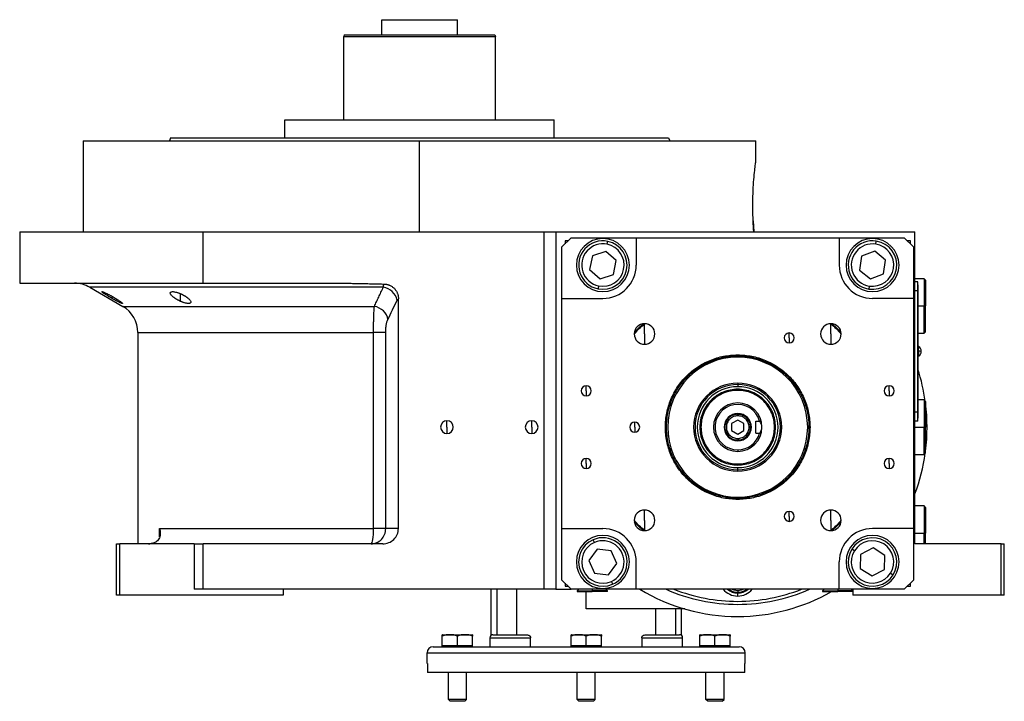
# Model space of a CAD drawing. Units: millimetres. Extents: x 270 to 2447, y 296 to 1594.
# Drawn here: x 270 to 594, y 827 to 1052 of the extents above; entities that cross this region are included whole.
import ezdxf

# ---------------------------------------------------------------- set-up
doc = ezdxf.new("R2010")
doc.units = ezdxf.units.MM

msp = doc.modelspace()

# ---------------------------------------------------------------- linework, layer by layer
at = {"color": 7, "linetype": 'Continuous', "lineweight": 25}
for p, q in [((389, 1046.5), (389, 1051.5)), ((389, 1051.5), (414, 1051.5)), ((414, 1046.5), (414, 1051.5)), ((376.63, 1046.5), (376.5, 1046)), ((426.37, 1046.5), (426.5, 1046)), ((376.5, 1018.5), (376.5, 1046)), ((426.5, 1018.5), (426.5, 1046)), ((357.05, 1012.5), (357.05, 1018.5)), ((357.05, 1018.5), (445.95, 1018.5)), ((445.95, 1012.5), (445.95, 1018.5)), ((290.5, 1011.5), (290.5, 981.5)), ((290.5, 1011.5), (401.5, 1011.5)), ((319.31, 1012.5), (318.95, 1011.5)), ((401.5, 981.5), (401.5, 1011.5)), ((401.5, 1011.5), (512.5, 1011.5)), ((483.69, 1012.5), (484.05, 1011.5)), ((512.5, 1005), (512.5, 1011.5)), ((511.59, 985.13), (511.81, 981.5)), ((269.5, 981.5), (269.5, 964.5)), ((269.5, 981.5), (330.06, 981.5)), ((330.06, 964.5), (330.06, 981.5)), ((330.06, 981.5), (442.5, 981.5)), ((442.5, 981.5), (442.5, 863.5)), ((442.5, 981.5), (446.5, 981.5)), ((446.5, 981.5), (459.73, 981.5)), ((446.5, 981.5), (446.5, 863.5)), ((459.73, 981.5), (565, 981.5)), ((565, 878.5), (565, 981.5)), ((451.5, 979.5), (448.5, 976.5)), ((450.5, 978.5), (449.5, 978.5)), ((449.5, 978.5), (449.5, 977.5)), ((451.5, 979.5), (473, 979.5)), ((463.41, 977.36), (463.61, 978.34)), ((473, 979.5), (473, 970.5)), ((473, 979.5), (540, 979.5)), ((540, 979.5), (540, 970.5)), ((540, 979.5), (561.5, 979.5)), ((552.08, 977.42), (552.24, 978.41)), ((564.5, 976.5), (561.5, 979.5)), ((563.5, 978.5), (562.5, 978.5)), ((563.5, 977.5), (563.5, 978.5)), ((448.5, 959.5), (448.5, 976.5)), ((462.93, 975.03), (458.55, 973.57)), ((466.38, 971.96), (462.93, 975.03)), ((551.72, 975.07), (547.41, 973.4)), ((555.31, 972.16), (551.72, 975.07)), ((564.5, 976.5), (564.5, 959.5)), ((458.55, 973.57), (457.62, 969.05)), ((465.45, 967.43), (466.38, 971.96)), ((547.41, 973.4), (546.69, 968.84)), ((554.59, 967.6), (555.31, 972.16)), ((457.62, 969.05), (461.07, 965.98)), ((546.69, 968.84), (550.28, 965.94)), ((461.07, 965.98), (465.45, 967.43)), ((550.28, 965.94), (554.59, 967.6)), ((568, 966), (565, 966)), ((568.5, 965.5), (568, 966)), ((568, 966), (568, 957)), ((568.5, 965.5), (568.5, 957)), ((269.5, 964.5), (330.06, 964.5)), ((292.62, 963.16), (303.5, 956.88)), ((330.06, 964.5), (376.05, 964.5)), ((460.59, 963.65), (460.39, 962.67)), ((549.92, 963.59), (549.76, 962.6)), ((565.95, 965), (565, 965)), ((565.95, 962), (565, 962)), ((565.95, 962), (565.95, 965)), ((566, 964), (565.95, 964)), ((565.95, 962), (565.95, 922)), ((566, 962), (565.95, 962)), ((566, 964), (566, 962)), ((566, 922), (566, 962)), ((394.5, 883.5), (394.5, 959.41)), ((448.5, 959.5), (462, 959.5)), ((448.5, 883.5), (448.5, 959.5)), ((564.5, 959.5), (551, 959.5)), ((564.5, 959.5), (564.5, 883.5)), ((568, 948), (568, 957)), ((568, 957), (568.5, 957)), ((568.5, 948.5), (568.5, 957)), ((475.74, 947.76), (475.74, 951.16)), ((537.26, 947.76), (537.26, 951.16)), ((308.5, 948.22), (308.5, 878.5)), ((386.3, 883.5), (386.3, 948.22)), ((390.32, 883.5), (390.32, 948.22)), ((475.74, 947.76), (475.74, 944.36)), ((523.5, 946.45), (523.5, 948.1)), ((523.5, 946.45), (523.5, 944.8)), ((537.26, 947.76), (537.26, 944.36)), ((566, 948), (568, 948)), ((568, 948), (568.5, 948.5)), ((566.22, 943.6), (566, 943.6)), ((566.22, 942.05), (566.22, 943.6)), ((506.5, 940.87), (506.5, 940.5)), ((566, 942.05), (566.22, 942.05)), ((566, 940.4), (566.22, 940.4)), ((566.22, 942.05), (566.22, 940.4)), ((456.5, 929), (456.5, 930.65)), ((506.5, 931.54), (506.5, 931.09)), ((506.5, 931.09), (506.5, 930.34)), ((556.5, 929), (556.5, 930.65)), ((456.5, 929), (456.5, 927.35)), ((556.5, 929), (556.5, 927.35)), ((568, 926), (566, 926)), ((568.5, 925.5), (568, 926)), ((568, 926), (568, 917)), ((568.5, 925.5), (568.5, 917)), ((506.5, 920.75), (506.5, 921.25)), ((565.95, 922), (565, 922)), ((565.95, 919), (565.95, 922)), ((566, 922), (565.95, 922)), ((566, 920), (565.95, 920)), ((566, 922), (566, 920)), ((410.5, 917), (410.5, 919.1)), ((410.5, 917), (410.5, 914.9)), ((438.5, 917), (438.5, 919.1)), ((438.5, 917), (438.5, 914.9)), ((472.5, 917), (472.5, 918.65)), ((472.5, 917), (472.5, 915.35)), ((494.36, 917), (494, 917)), ((506.5, 919.31), (504.5, 918.16)), ((504.5, 918.16), (504.5, 915.85)), ((508.5, 918.16), (506.5, 919.31)), ((508.5, 915.85), (508.5, 918.16)), ((512.5, 918.94), (513.75, 918.94)), ((512.5, 915.07), (512.5, 918.94)), ((518.64, 917), (519, 917)), ((565.95, 919), (565, 919)), ((568, 908), (568, 917)), ((568, 917), (568.5, 917)), ((568.5, 908.5), (568.5, 917)), ((504.5, 915.85), (506.5, 914.69)), ((506.5, 914.69), (508.5, 915.85)), ((506.5, 913.25), (506.5, 912.75)), ((512.5, 915.07), (513.75, 915.07)), ((506.5, 909.5), (506.5, 909)), ((565, 908), (568, 908)), ((568, 908), (568.5, 908.5)), ((456.5, 905), (456.5, 906.65)), ((456.5, 905), (456.5, 903.35)), ((506.5, 902.92), (506.5, 903.66)), ((556.5, 905), (556.5, 906.65)), ((556.5, 905), (556.5, 903.35)), ((506.5, 902.46), (506.5, 902.92)), ((506.5, 893.14), (506.5, 893.5)), ((568, 891), (565, 891)), ((568.5, 890.5), (568, 891)), ((568, 891), (568, 882)), ((568.5, 890.5), (568.5, 882)), ((475.74, 886.24), (475.74, 889.64)), ((523.5, 887.56), (523.5, 889.21)), ((523.5, 887.56), (523.5, 885.91)), ((537.26, 886.24), (537.26, 889.64)), ((475.74, 886.24), (475.74, 882.84)), ((537.26, 886.24), (537.26, 882.84)), ((315.68, 883.5), (386.3, 883.5)), ((390.32, 883.5), (386.3, 883.5)), ((394.5, 883.5), (390.32, 883.5)), ((448.5, 883.5), (462, 883.5)), ((448.5, 866.5), (448.5, 883.5)), ((564.5, 883.5), (551, 883.5)), ((564.5, 883.5), (564.5, 866.5)), ((568, 878.5), (568, 882)), ((568, 882), (568.5, 882)), ((568.5, 878.5), (568.5, 882)), ((301.5, 861.5), (301.5, 878.5)), ((301.5, 878.5), (302.5, 878.5)), ((302.5, 861.5), (302.5, 878.5)), ((327.06, 878.5), (302.5, 878.5)), ((327.06, 878.5), (327.06, 863.5)), ((327.06, 878.5), (330.06, 878.5)), ((330.06, 863.5), (330.06, 878.5)), ((389.32, 878.5), (330.06, 878.5)), ((459.19, 878.91), (458.79, 879.83)), ((593.5, 878.5), (565, 878.5)), ((593.5, 861.5), (593.5, 878.5)), ((593.5, 878.5), (594.5, 878.5)), ((594.5, 861.5), (594.5, 878.5)), ((460.15, 876.73), (457.41, 873.01)), ((464.74, 876.22), (460.15, 876.73)), ((466.59, 871.99), (464.74, 876.22)), ((545.06, 876.21), (544.21, 876.74)), ((547.08, 874.95), (546.92, 870.33)), ((551.16, 877.12), (547.08, 874.95)), ((555.08, 874.67), (551.16, 877.12)), ((554.92, 870.06), (555.08, 874.67)), ((457.41, 873.01), (459.26, 868.78)), ((463.85, 868.27), (466.59, 871.99)), ((473, 863.5), (473, 872.5)), ((540, 863.5), (540, 872.5)), ((459.26, 868.78), (463.85, 868.27)), ((546.92, 870.33), (550.84, 867.89)), ((550.84, 867.89), (554.92, 870.06)), ((556.94, 868.8), (557.79, 868.27)), ((448.5, 866.5), (451.5, 863.5)), ((449.5, 865.5), (449.5, 864.5)), ((449.5, 864.5), (450.5, 864.5)), ((464.81, 866.09), (465.21, 865.17)), ((561.5, 863.5), (564.5, 866.5)), ((562.5, 864.5), (563.5, 864.5)), ((563.5, 864.5), (563.5, 865.5)), ((302.5, 861.5), (301.5, 861.5)), ((356.5, 861.5), (302.5, 861.5)), ((330.06, 863.5), (327.06, 863.5)), ((442.5, 863.5), (330.06, 863.5)), ((356.5, 863.5), (356.5, 861.5)), ((425, 863.5), (425, 848.25)), ((446.5, 863.5), (442.5, 863.5)), ((446.5, 863.5), (451.5, 863.5)), ((473, 863.5), (451.5, 863.5)), ((454, 863.5), (453.5, 863)), ((453.5, 863), (453.5, 862.7)), ((453.5, 863), (458.5, 863)), ((453.5, 862.7), (458.5, 862.7)), ((458.5, 863), (458.5, 862.7)), ((463.5, 863), (458.5, 863)), ((463.5, 862.7), (458.5, 862.7)), ((463.5, 863), (463, 863.5)), ((463.5, 862.7), (463.5, 863)), ((540, 863.5), (473, 863.5)), ((506.5, 863.1), (506.5, 862.5)), ((506.5, 861.25), (506.5, 862.25)), ((535, 863.5), (534.5, 863)), ((534.5, 863), (534.5, 862.7)), ((534.5, 863), (539.5, 863)), ((534.5, 862.7), (539.5, 862.7)), ((539.5, 863), (539.5, 862.7)), ((544.5, 863), (539.5, 863)), ((544.5, 862.7), (539.5, 862.7)), ((561.5, 863.5), (540, 863.5)), ((544.5, 863), (544, 863.5)), ((544.5, 863.5), (544.5, 861.5)), ((593.5, 861.5), (544.5, 861.5)), ((594.5, 861.5), (593.5, 861.5)), ((489, 857), (456.5, 857)), ((479.5, 848.5), (479.5, 857)), ((488, 848.25), (488, 857)), ((409.2, 848.5), (418.8, 848.5)), ((425.67, 848.5), (436.6, 848.5)), ((451.7, 848.5), (461.3, 848.5)), ((476.4, 848.5), (487.33, 848.5)), ((494.2, 848.5), (503.8, 848.5)), ((409, 844.8), (409, 848.05)), ((414, 844.8), (414, 848.05)), ((419, 844.8), (419, 848.05)), ((424.67, 847.5), (424.67, 844.5)), ((424.67, 847.5), (438.14, 847.5)), ((438.14, 844.5), (438.14, 847.5)), ((451.5, 844.8), (451.5, 848.05)), ((456.5, 844.8), (456.5, 848.05)), ((461.5, 844.8), (461.5, 848.05)), ((474.86, 847.5), (474.86, 844.5)), ((474.86, 847.5), (488.33, 847.5)), ((488.33, 844.5), (488.33, 847.5)), ((494, 844.8), (494, 848.05)), ((499, 844.8), (499, 848.05)), ((504, 844.8), (504, 848.05)), ((404, 842.5), (509, 842.5)), ((404, 839), (404, 842.5)), ((406, 844.5), (507, 844.5)), ((411.5, 844.8), (409, 844.8)), ((409, 844.5), (409, 844.8)), ((414, 844.8), (411.5, 844.8)), ((416.5, 844.8), (414, 844.8)), ((419, 844.8), (416.5, 844.8)), ((419, 844.5), (419, 844.8)), ((454, 844.8), (451.5, 844.8)), ((451.5, 844.5), (451.5, 844.8)), ((456.5, 844.8), (454, 844.8)), ((459, 844.8), (456.5, 844.8)), ((461.5, 844.8), (459, 844.8)), ((461.5, 844.5), (461.5, 844.8)), ((496.5, 844.8), (494, 844.8)), ((494, 844.5), (494, 844.8)), ((499, 844.8), (496.5, 844.8)), ((501.5, 844.8), (499, 844.8)), ((504, 844.8), (501.5, 844.8)), ((504, 844.5), (504, 844.8)), ((509, 839), (509, 842.5)), ((404.12, 839), (404, 839)), ((404.12, 839), (404.12, 836)), ((509, 839), (508.88, 839)), ((508.88, 836), (508.88, 839)), ((508.88, 836), (404.12, 836)), ((411, 827.12), (411, 836)), ((417, 827.12), (417, 836)), ((453.5, 827.12), (453.5, 836)), ((459.5, 827.12), (459.5, 836)), ((496, 827.12), (496, 836)), ((502, 827.12), (502, 836)), ((417, 827.12), (411, 827.12)), ((411.61, 826.5), (411, 827.12)), ((416.39, 826.5), (411.61, 826.5)), ((416.39, 826.5), (417, 827.12)), ((459.5, 827.12), (453.5, 827.12)), ((454.11, 826.5), (453.5, 827.12)), ((458.89, 826.5), (454.11, 826.5)), ((458.89, 826.5), (459.5, 827.12)), ((502, 827.12), (496, 827.12)), ((496.61, 826.5), (496, 827.12)), ((501.39, 826.5), (496.61, 826.5)), ((501.39, 826.5), (502, 827.12))]:
    msp.add_line(p, q, dxfattribs=at)
at = {"color": 8, "linetype": 'Continuous', "lineweight": 25}
for p, q in [((300.06, 959.46), (300.06, 960.14)), ((322.6, 958.53), (322.6, 961.05)), ((303.5, 956.88), (386.58, 956.88)), ((566, 957), (568, 957)), ((308.5, 948.22), (386.3, 948.22)), ((506.5, 940.1), (506.5, 940.5)), ((565, 917), (568, 917)), ((506.5, 893.91), (506.5, 893.5)), ((315.68, 880.75), (315.68, 883.5)), ((565, 882), (568, 882)), ((427, 863.5), (427, 848.5)), ((433.5, 863.5), (433.5, 848.5)), ((456.5, 857), (456.5, 862.7)), ((458.5, 863.5), (458.5, 863)), ((539.5, 863.5), (539.5, 863)), ((486, 857), (486, 848.5))]:
    msp.add_line(p, q, dxfattribs=at)
at = {"color": 8, "linetype": 'Continuous', "lineweight": 25, "flags": 128}
for points in [[(389.52, 963.16), (383.34, 963.16), (377.23, 963.16), (371.19, 963.16), (365.26, 963.16), (359.44, 963.16), (353.76, 963.16), (348.23, 963.16), (342.89, 963.16), (337.73, 963.16), (332.78, 963.16), (328.06, 963.16), (323.58, 963.16), (319.35, 963.16), (315.4, 963.16), (311.72, 963.16), (308.34, 963.16), (305.27, 963.16), (302.51, 963.16), (300.08, 963.16), (297.98, 963.16), (296.22, 963.16), (294.8, 963.16), (293.73, 963.16), (293.02, 963.16), (292.67, 963.16), (292.62, 963.16)], [(504.67, 863.5), (505.26, 863.28), (506.5, 863.1)], [(506.5, 863.1), (507.74, 863.28), (508.33, 863.5)]]:
    msp.add_lwpolyline(points, dxfattribs=at)
at = {"color": 7, "linetype": 'Continuous', "lineweight": 25, "flags": 128}
for points in [[(475.29, 951.13), (473.8, 949.71), (472.37, 948.22)], [(540.63, 948.22), (539.2, 949.71), (537.71, 951.13)], [(472.37, 885.79), (473.8, 884.3), (475.29, 882.87)], [(537.71, 882.87), (539.2, 884.3), (540.63, 885.79)], [(385.49, 878.5), (385.65, 878.6), (385.8, 878.88), (385.94, 879.35), (386.07, 879.97), (386.17, 880.72), (386.24, 881.59), (386.29, 882.53), (386.3, 883.5)]]:
    msp.add_lwpolyline(points, dxfattribs=at)
at = {"color": 7, "linetype": 'Continuous', "lineweight": 25}
for centre, radius, start, end in [((462, 970.5), 8.75, 90, 270), ((462, 970.5), 8, 78.3759, 258.3759), ((462, 970.5), 8, 258.3759, 78.3759), ((462, 970.5), 8.75, 270, 90), ((551, 970.5), 8.75, 90, 270), ((551, 970.5), 8, 81.0906, 261.0906), ((551, 970.5), 8, 261.0906, 81.0906), ((551, 970.5), 8.75, 270, 90), ((462, 970.5), 7, 78.3759, 258.3759), ((462, 970.5), 7, 258.3759, 78.3759), ((551, 970.5), 7, 81.0906, 261.0906), ((551, 970.5), 7, 261.0906, 81.0906), ((462, 970.5), 11, 270, 360), ((551, 970.5), 11, 180, 270), ((287.62, 954.5), 10, 60, 90), ((388.76, 957.81), 5.41, 10.9131, 81.9775), ((298.5, 948.22), 10, 360, 60), ((475.74, 947.76), 3.4, 90, 270), ((475.74, 947.76), 3.4, 270, 90), ((537.26, 947.76), 3.4, 90, 270), ((537.26, 947.76), 3.4, 270, 90), ((523.5, 946.45), 1.65, 90, 270), ((523.5, 946.45), 1.65, 270, 90), ((565.2, 942), 1.9, 0, 57.3631), ((506.5, 917), 23.1, 90, 270), ((506.5, 917), 23.1, 270, 90), ((566.37, 936.43), 5.62, 82.54, 91.4853), ((565.2, 942), 1.9, 302.6369, 0), ((506.5, 917), 62.5, 7.9031, 17.8242), ((456.5, 929), 1.65, 90, 270), ((456.5, 929), 1.65, 270, 90), ((506.5, 917), 14.54, 90, 270), ((506.5, 917), 14.08, 90, 270), ((506.5, 917), 13.34, 90, 270), ((506.5, 917), 14.54, 270, 90), ((506.5, 917), 14.08, 270, 90), ((506.5, 917), 13.34, 270, 90), ((556.5, 929), 1.65, 90, 270), ((556.5, 929), 1.65, 270, 90), ((506.5, 917), 8, 90, 270), ((506.5, 917), 7.5, 14.9632, 270), ((506.5, 917), 8, 360, 90), ((506.5, 917), 62.5, 352.7478, 7.2522), ((506.5, 917), 4.5, 0, 180), ((410.5, 917), 2.1, 90, 270), ((410.5, 917), 2.1, 270, 90), ((438.5, 917), 2.1, 90, 270), ((438.5, 917), 2.1, 270, 90), ((472.5, 917), 1.65, 90, 270), ((472.5, 917), 1.65, 270, 90), ((506.5, 917), 4.5, 180, 0), ((506.5, 917), 8, 270, 360), ((506.5, 917), 7.5, 270, 345.0368), ((506.5, 917), 62.5, 339.3903, 352.0969), ((456.5, 905), 1.65, 90, 270), ((456.5, 905), 1.65, 270, 90), ((556.5, 905), 1.65, 90, 270), ((556.5, 905), 1.65, 270, 90), ((475.74, 886.24), 3.4, 90, 270), ((475.74, 886.24), 3.4, 270, 90), ((523.5, 887.56), 1.65, 90, 270), ((523.5, 887.56), 1.65, 270, 90), ((537.26, 886.24), 3.4, 90, 270), ((537.26, 886.24), 3.4, 270, 90), ((462, 872.5), 8.75, 90, 270), ((462, 872.5), 11, 360, 90), ((462, 872.5), 8.75, 270, 90), ((551, 872.5), 11, 90, 180), ((551, 872.5), 8.75, 90, 270), ((551, 872.5), 8.75, 270, 90), ((312.03, 884.51), 6, 270, 278.4469), ((462, 872.5), 8, 113.6515, 293.6515), ((462, 872.5), 7, 113.6515, 293.6515), ((462, 872.5), 8, 293.6515, 113.6515), ((462, 872.5), 7, 293.6515, 113.6515), ((551, 872.5), 8, 328.0301, 148.0301), ((551, 872.5), 7, 328.0301, 148.0301), ((551, 872.5), 8, 148.0301, 328.0301), ((551, 872.5), 7, 148.0301, 328.0301), ((506.5, 917), 62.5, 238.8704, 270), ((506.5, 917), 58.5, 246.1391, 270), ((506.5, 867.5), 5.25, 229.6324, 270), ((506.5, 867.5), 5, 233.1301, 270), ((506.5, 917), 58.5, 270, 293.8609), ((506.5, 867.5), 5.25, 270, 310.3676), ((506.5, 867.5), 5, 270, 306.8699), ((506.5, 917), 62.5, 270, 299.6805), ((409.3, 847.01), 1.5, 93.8011, 101.5734), ((418.7, 847.01), 1.5, 78.4266, 86.1989), ((425.67, 847.5), 1, 90, 180), ((451.8, 847.01), 1.5, 93.8011, 101.5734), ((461.2, 847.01), 1.5, 78.4266, 86.1989), ((487.33, 847.5), 1, 0, 90), ((494.3, 847.01), 1.5, 93.8011, 101.5734), ((503.7, 847.01), 1.5, 78.4266, 86.1989), ((406, 842.5), 2, 90, 180), ((507, 842.5), 2, 0, 90)]:
    msp.add_arc(centre, radius, start, end, dxfattribs=at)
at = {"color": 8, "linetype": 'Continuous', "lineweight": 25}
for centre, radius, start, end in [((506.5, 917), 57.5, 248.5027, 270), ((506.5, 867.5), 6.25, 219.7918, 270), ((506.5, 917), 57.5, 270, 291.4973), ((506.5, 867.5), 6.25, 270, 320.2082)]:
    msp.add_arc(centre, radius, start, end, dxfattribs=at)
at = {"color": 7, "linetype": 'Continuous', "lineweight": 25}
msp.add_ellipse((389.32, 883.5), major_axis=(-5.18, 0), ratio=0.965926, start_param=1.570796, end_param=3.141593, dxfattribs=at)
for points in [[(376.63, 1046.5), (376.73, 1046.5), (376.91, 1046.5), (378.39, 1046.5), (380.69, 1046.5), (383.8, 1046.5), (387.6, 1046.5), (391.92, 1046.5), (396.62, 1046.5), (401.5, 1046.5), (406.38, 1046.5), (411.08, 1046.5), (415.4, 1046.5), (419.2, 1046.5), (422.31, 1046.5), (424.61, 1046.5), (426.09, 1046.5), (426.27, 1046.5), (426.37, 1046.5)], [(376.5, 1046), (376.59, 1046), (376.78, 1046), (378.27, 1046), (380.58, 1046), (383.71, 1046), (387.52, 1046), (391.87, 1046), (396.59, 1046), (401.5, 1046), (406.41, 1046), (411.13, 1046), (415.48, 1046), (419.29, 1046), (422.42, 1046), (424.73, 1046), (426.22, 1046), (426.41, 1046), (426.5, 1046)], [(319.31, 1012.5), (319.39, 1012.5), (319.54, 1012.5), (320.77, 1012.5), (322.72, 1012.5), (325.45, 1012.5), (328.9, 1012.5), (333.05, 1012.5), (337.87, 1012.5), (343.29, 1012.5), (349.28, 1012.5), (355.77, 1012.5), (362.7, 1012.5), (370, 1012.5), (377.6, 1012.5), (385.44, 1012.5), (393.43, 1012.5), (401.5, 1012.5), (409.57, 1012.5), (417.56, 1012.5), (425.4, 1012.5), (433, 1012.5), (440.3, 1012.5), (447.23, 1012.5), (453.72, 1012.5), (459.71, 1012.5), (465.13, 1012.5), (469.95, 1012.5), (474.1, 1012.5), (477.55, 1012.5), (480.28, 1012.5), (482.23, 1012.5), (483.46, 1012.5), (483.61, 1012.5), (483.69, 1012.5)], [(391.03, 952.55), (392.04, 954.63), (393.06, 956.73), (394.07, 958.83)], [(394.07, 958.83), (394.21, 959.11), (394.35, 959.3), (394.5, 959.41)], [(506.5, 893.14), (504.94, 893.23), (501.81, 893.41), (497.31, 894.82), (493.16, 897.03), (489.52, 900.02), (486.53, 903.66), (484.31, 907.81), (482.94, 912.32), (482.48, 917), (482.94, 921.69), (484.31, 926.19), (486.53, 930.35), (489.52, 933.99), (493.16, 936.98), (497.31, 939.18), (501.81, 940.6), (504.94, 940.78), (506.5, 940.87)], [(506.5, 893.5), (504.96, 893.59), (501.89, 893.77), (497.45, 895.16), (493.36, 897.33), (489.78, 900.28), (486.83, 903.86), (484.65, 907.95), (483.3, 912.39), (482.85, 917), (483.3, 921.62), (484.65, 926.05), (486.83, 930.14), (489.78, 933.73), (493.36, 936.67), (497.45, 938.84), (501.89, 940.24), (504.96, 940.42), (506.5, 940.5)], [(506.5, 940.87), (508.06, 940.78), (511.19, 940.6), (515.69, 939.18), (519.84, 936.98), (523.48, 933.99), (526.47, 930.35), (528.69, 926.19), (530.06, 921.69), (530.52, 917), (530.06, 912.32), (528.69, 907.81), (526.47, 903.66), (523.48, 900.02), (519.84, 897.03), (515.69, 894.82), (511.19, 893.41), (508.06, 893.23), (506.5, 893.14)], [(506.5, 940.5), (508.04, 940.42), (511.11, 940.24), (515.55, 938.84), (519.64, 936.67), (523.22, 933.73), (526.17, 930.14), (528.35, 926.05), (529.7, 921.62), (530.15, 917), (529.7, 912.39), (528.35, 907.95), (526.17, 903.86), (523.22, 900.28), (519.64, 897.33), (515.55, 895.16), (511.11, 893.77), (508.04, 893.59), (506.5, 893.5)], [(519, 917), (518.95, 917.82), (518.86, 919.46), (518.12, 921.82), (516.96, 923.99), (515.4, 925.9), (513.49, 927.46), (511.31, 928.63), (508.95, 929.34), (506.5, 929.58), (504.05, 929.34), (501.69, 928.63), (499.51, 927.46), (497.6, 925.9), (496.04, 923.99), (494.88, 921.82), (494.14, 919.46), (494.05, 917.82), (494, 917)], [(518.64, 917), (518.59, 917.8), (518.5, 919.39), (517.78, 921.68), (516.66, 923.79), (515.14, 925.64), (513.29, 927.16), (511.17, 928.29), (508.88, 928.98), (506.5, 929.22), (504.12, 928.98), (501.83, 928.29), (499.71, 927.16), (497.86, 925.64), (496.34, 923.79), (495.22, 921.68), (494.5, 919.39), (494.41, 917.8), (494.36, 917)], [(506.5, 921.25), (505.94, 921.19), (504.83, 921.06), (503.42, 920.08), (502.47, 918.67), (502.14, 917), (502.47, 915.33), (503.42, 913.93), (504.83, 912.94), (505.94, 912.82), (506.5, 912.75)], [(506.5, 920.75), (506.01, 920.7), (505.03, 920.58), (503.78, 919.72), (502.95, 918.48), (502.65, 917), (502.95, 915.53), (503.78, 914.29), (505.03, 913.42), (506.01, 913.31), (506.5, 913.25)], [(506.5, 912.75), (507.06, 912.82), (508.17, 912.94), (509.58, 913.93), (510.53, 915.33), (510.86, 917), (510.53, 918.67), (509.58, 920.08), (508.17, 921.06), (507.06, 921.19), (506.5, 921.25)], [(506.5, 913.25), (506.99, 913.31), (507.97, 913.42), (509.22, 914.29), (510.05, 915.53), (510.35, 917), (510.05, 918.48), (509.22, 919.72), (507.97, 920.58), (506.99, 920.7), (506.5, 920.75)], [(494, 917), (494.05, 916.18), (494.14, 914.55), (494.88, 912.19), (496.04, 910.01), (497.6, 908.11), (499.51, 906.54), (501.69, 905.38), (504.05, 904.66), (506.5, 904.42), (508.95, 904.66), (511.31, 905.38), (513.49, 906.54), (515.4, 908.11), (516.96, 910.01), (518.12, 912.19), (518.86, 914.55), (518.95, 916.18), (519, 917)], [(494.36, 917), (494.41, 916.21), (494.5, 914.62), (495.22, 912.33), (496.34, 910.22), (497.86, 908.37), (499.71, 906.85), (501.83, 905.72), (504.12, 905.02), (506.5, 904.79), (508.88, 905.02), (511.17, 905.72), (513.29, 906.85), (515.14, 908.37), (516.66, 910.22), (517.78, 912.33), (518.5, 914.62), (518.59, 916.21), (518.64, 917)]]:
    msp.add_open_spline(points, degree=3, dxfattribs=at)
for points, knots in [([(511.81, 981.5), (511.73, 982.68), (511.57, 985.04), (511.46, 989.11), (511.5, 993.21), (511.69, 997.08), (511.96, 1000.42), (512.24, 1002.99), (512.46, 1004.68), (512.49, 1004.9), (512.5, 1005)], [0, 0, 0, 0, 0.124937, 0.250014, 0.374993, 0.499995, 0.624999, 0.750003, 0.875004, 1, 1, 1, 1]), ([(376.05, 964.5), (376.68, 964.5), (377.96, 964.49), (379.9, 964.47), (381.87, 964.44), (383.93, 964.39), (385.99, 964.34), (387.94, 964.29), (389.17, 964.26), (389.74, 964.24)], [0, 0, 0, 0, 0.138298, 0.279633, 0.424008, 0.571428, 0.730989, 0.873847, 1, 1, 1, 1]), ([(386.58, 956.88), (386.81, 957.38), (387.29, 958.4), (388.02, 959.94), (388.76, 961.54), (389.26, 962.62), (389.52, 963.16)], [0, 0, 0, 0, 0.240445, 0.487258, 0.740442, 1, 1, 1, 1]), ([(389.52, 963.16), (389.53, 963.21), (389.54, 963.32), (389.56, 963.47), (389.59, 963.62), (389.62, 963.76), (389.65, 963.9), (389.68, 964.02), (389.71, 964.14), (389.73, 964.21), (389.74, 964.24)], [0, 0, 0, 0, 0.104767, 0.21531, 0.33163, 0.453732, 0.581617, 0.715288, 0.854748, 1, 1, 1, 1]), ([(389.74, 964.24), (389.82, 964.24), (389.98, 964.23), (390.22, 964.21), (390.45, 964.18), (390.68, 964.13), (390.91, 964.08), (391.13, 964.01), (391.35, 963.94), (391.79, 963.76), (392.41, 963.43), (393.14, 962.82), (393.73, 962.09), (394.08, 961.42), (394.28, 960.89), (394.38, 960.53), (394.45, 960.16), (394.49, 959.79), (394.5, 959.54), (394.5, 959.41)], [0, 0, 0, 0, 0.031763, 0.063242, 0.094505, 0.125621, 0.15666, 0.187692, 0.218787, 0.250015, 0.375244, 0.500014, 0.624973, 0.750014, 0.799911, 0.849557, 0.899254, 0.949303, 1, 1, 1, 1]), ([(300.06, 959.46), (300, 959.49), (299.88, 959.56), (299.71, 959.67), (299.53, 959.77), (299.36, 959.87), (299.18, 959.97), (299.01, 960.07), (298.7, 960.26), (298.27, 960.52), (297.76, 960.85), (297.31, 961.15), (296.97, 961.4), (296.73, 961.59), (296.64, 961.71), (296.7, 961.75), (296.91, 961.7), (297.25, 961.57), (297.7, 961.37), (298.23, 961.12), (298.72, 960.87), (299.13, 960.66), (299.44, 960.49), (299.75, 960.32), (299.96, 960.2), (300.06, 960.14)], [0, 0, 0, 0, 0.018121, 0.036097, 0.053962, 0.071752, 0.089504, 0.107255, 0.125044, 0.188097, 0.250121, 0.313323, 0.375101, 0.438251, 0.500077, 0.562524, 0.625015, 0.686819, 0.749933, 0.811415, 0.874988, 0.906155, 0.937227, 0.968434, 1, 1, 1, 1]), ([(300.06, 960.14), (300.13, 960.11), (300.25, 960.04), (300.43, 959.93), (300.61, 959.83), (300.78, 959.73), (300.95, 959.63), (301.12, 959.52), (301.43, 959.34), (301.86, 959.07), (302.38, 958.73), (302.82, 958.43), (303.16, 958.16), (303.4, 957.96), (303.49, 957.83), (303.43, 957.79), (303.22, 957.84), (302.88, 957.98), (302.43, 958.19), (301.9, 958.46), (301.41, 958.71), (301, 958.93), (300.7, 959.1), (300.38, 959.28), (300.17, 959.4), (300.06, 959.46)], [0, 0, 0, 0, 0.018316, 0.036421, 0.05435, 0.072139, 0.089825, 0.107446, 0.125037, 0.188297, 0.250116, 0.313498, 0.375097, 0.438353, 0.500077, 0.562519, 0.625015, 0.686709, 0.749934, 0.811264, 0.874987, 0.90593, 0.93693, 0.968212, 1, 1, 1, 1]), ([(322.6, 958.53), (322.53, 958.56), (322.39, 958.62), (322.2, 958.72), (322, 958.82), (321.81, 958.92), (321.62, 959.02), (321.44, 959.12), (321.26, 959.23), (321.09, 959.33), (320.92, 959.44), (320.76, 959.55), (320.6, 959.66), (320.44, 959.78), (320.19, 959.97), (319.86, 960.25), (319.53, 960.59), (319.3, 960.91), (319.18, 961.2), (319.2, 961.44), (319.36, 961.62), (319.66, 961.72), (320.1, 961.74), (320.64, 961.68), (321.16, 961.56), (321.6, 961.43), (321.93, 961.32), (322.26, 961.19), (322.49, 961.1), (322.6, 961.05)], [0, 0, 0, 0, 0.0195338, 0.0388427, 0.0579723, 0.0769699, 0.0958842, 0.1147651, 0.133663, 0.1526286, 0.1717128, 0.1909658, 0.2104372, 0.2301751, 0.2502267, 0.3128236, 0.3751465, 0.438291, 0.5001333, 0.563376, 0.6250864, 0.6878119, 0.7499984, 0.811803, 0.8750099, 0.9060806, 0.9370502, 0.9682488, 1, 1, 1, 1]), ([(322.6, 961.05), (322.67, 961.02), (322.81, 960.96), (323.01, 960.86), (323.21, 960.76), (323.4, 960.66), (323.59, 960.56), (323.77, 960.46), (323.95, 960.36), (324.12, 960.25), (324.29, 960.15), (324.46, 960.04), (324.61, 959.93), (324.77, 959.81), (325.02, 959.62), (325.35, 959.34), (325.67, 958.99), (325.9, 958.66), (326.01, 958.36), (325.99, 958.11), (325.83, 957.93), (325.53, 957.81), (325.09, 957.79), (324.55, 957.86), (324.03, 957.99), (323.59, 958.13), (323.26, 958.25), (322.93, 958.38), (322.71, 958.48), (322.6, 958.53)], [0, 0, 0, 0, 0.019872, 0.039455, 0.058798, 0.07795, 0.096963, 0.115889, 0.134779, 0.153686, 0.17266, 0.191754, 0.211014, 0.23049, 0.250225, 0.313081, 0.37514, 0.438487, 0.500128, 0.563503, 0.625084, 0.687855, 0.749997, 0.811725, 0.875005, 0.906033, 0.936974, 0.968181, 1, 1, 1, 1]), ([(386.3, 948.22), (386.3, 948.33), (386.3, 948.54), (386.31, 948.86), (386.31, 949.19), (386.31, 949.51), (386.31, 949.83), (386.31, 950.15), (386.32, 950.47), (386.32, 950.79), (386.33, 951.1), (386.33, 951.42), (386.34, 951.73), (386.34, 952.04), (386.35, 952.35), (386.36, 952.65), (386.36, 952.95), (386.38, 953.52), (386.41, 954.34), (386.45, 955.11), (386.48, 955.64), (386.5, 955.97), (386.52, 956.29), (386.55, 956.6), (386.57, 956.79), (386.58, 956.88)], [0, 0, 0, 0, 0.030395, 0.060898, 0.09151, 0.122234, 0.15307, 0.184019, 0.215085, 0.246266, 0.277567, 0.308986, 0.340527, 0.37219, 0.403977, 0.43589, 0.467929, 0.500097, 0.622101, 0.750087, 0.795996, 0.843939, 0.893918, 0.945937, 1, 1, 1, 1]), ([(391.03, 952.55), (390.89, 953.57), (390.37, 954.56), (388.75, 956.13), (387.69, 956.68), (386.58, 956.88)], [0, 0, 0, 0, 0.5, 0.5, 1, 1, 1, 1]), ([(390.32, 948.22), (390.32, 948.68), (390.33, 949.12), (390.4, 949.98), (390.45, 950.39), (390.58, 951.14), (390.65, 951.49), (390.83, 952.08), (390.92, 952.34), (391.03, 952.55)], [0, 0, 0, 0, 0.25, 0.25, 0.5, 0.5, 0.75, 0.75, 1, 1, 1, 1]), ([(472.34, 947.81), (472.6, 948.09), (473.11, 948.66), (473.97, 949.53), (474.85, 950.39), (475.41, 950.9), (475.69, 951.16)], [0, 0, 0, 0, 0.250078, 0.500002, 0.749924, 1, 1, 1, 1]), ([(472.46, 947.8), (472.94, 948.39), (473.92, 949.58), (475.11, 950.56), (475.71, 951.05)], [0, 0, 0, 0, 0.499069, 1, 1, 1, 1]), ([(537.3, 951.05), (537.89, 950.56), (539.09, 949.57), (540.08, 948.37), (540.58, 947.76)], [0, 0, 0, 0, 0.494501, 1, 1, 1, 1]), ([(390.32, 948.22), (390.19, 948.22), (390, 948.22), (389.51, 948.22), (389.2, 948.22), (388.49, 948.22), (388.09, 948.22), (387.23, 948.22), (386.78, 948.22), (386.3, 948.22)], [0, 0, 0, 0, 0.25, 0.25, 0.5, 0.5, 0.75, 0.75, 1, 1, 1, 1]), ([(514.5, 917), (514.49, 917.17), (514.47, 917.51), (514.27, 918.21), (513.96, 918.64), (513.75, 918.94)], [0, 0, 0, 0, 0.2302479, 0.4695369, 1, 1, 1, 1]), ([(513.75, 915.07), (513.95, 915.35), (514.25, 915.76), (514.47, 916.46), (514.49, 916.82), (514.5, 917)], [0, 0, 0, 0, 0.501648, 0.752955, 1, 1, 1, 1]), ([(475.7, 882.96), (475.11, 883.45), (473.91, 884.43), (472.92, 885.64), (472.42, 886.24)], [0, 0, 0, 0, 0.494501, 1, 1, 1, 1]), ([(540.54, 886.21), (540.06, 885.61), (539.08, 884.42), (537.89, 883.44), (537.29, 882.95)], [0, 0, 0, 0, 0.499069, 1, 1, 1, 1]), ([(315.68, 883.5), (315.71, 883.42), (315.75, 883.27), (315.8, 883.04), (315.84, 882.82), (315.88, 882.61), (315.9, 882.41), (315.91, 882.23), (315.92, 882.05), (315.92, 881.88), (315.91, 881.73), (315.9, 881.58), (315.87, 881.31), (315.8, 880.94), (315.6, 880.37), (315.26, 879.78), (314.8, 879.33), (314.41, 879.07), (314.14, 878.93), (313.85, 878.8), (313.55, 878.7), (313.24, 878.62), (313.02, 878.59), (312.92, 878.57)], [0, 0, 0, 0, 0.037975, 0.07441, 0.109307, 0.142668, 0.174494, 0.204785, 0.233544, 0.260772, 0.286468, 0.310635, 0.333275, 0.42051, 0.499901, 0.632684, 0.74957, 0.792616, 0.834657, 0.876041, 0.917135, 0.958326, 1, 1, 1, 1]), ([(385.49, 878.5), (386.12, 878.5), (386.75, 878.63), (387.92, 879.13), (388.46, 879.5), (389.35, 880.43), (389.71, 880.98), (390.19, 882.19), (390.32, 882.85), (390.32, 883.5)], [0, 0, 0, 0, 0.25, 0.25, 0.5, 0.5, 0.75, 0.75, 1, 1, 1, 1]), ([(414, 848.05), (413.59, 848.2), (412.78, 848.49), (411.5, 848.47), (410.22, 848.49), (409.41, 848.2), (409, 848.05)], [0, 0, 0, 0, 0.249372, 0.5, 0.750628, 1, 1, 1, 1]), ([(409, 848.05), (409, 848.2), (409, 848.49), (409, 848.48), (409, 848.48)], [0, 0, 0, 0, 0.498737, 1, 1, 1, 1]), ([(419, 848.05), (418.59, 848.2), (417.78, 848.49), (416.5, 848.47), (415.22, 848.49), (414.41, 848.2), (414, 848.05)], [0, 0, 0, 0, 0.249372, 0.5, 0.750628, 1, 1, 1, 1]), ([(419, 848.48), (419, 848.48), (419, 848.49), (419, 848.2), (419, 848.05)], [0, 0, 0, 0, 0.501263, 1, 1, 1, 1]), ([(436.6, 848.5), (436.77, 848.49), (437.1, 848.48), (437.51, 848.34), (437.8, 848.16), (437.98, 847.98), (438.11, 847.76), (438.13, 847.59), (438.14, 847.5)], [0, 0, 0, 0, 0.2502541, 0.5001473, 0.6304418, 0.7504047, 0.8752866, 1, 1, 1, 1]), ([(456.5, 848.05), (456.09, 848.2), (455.28, 848.49), (454, 848.47), (452.72, 848.49), (451.91, 848.2), (451.5, 848.05)], [0, 0, 0, 0, 0.249372, 0.5, 0.750628, 1, 1, 1, 1]), ([(451.5, 848.05), (451.5, 848.2), (451.5, 848.49), (451.5, 848.48), (451.5, 848.48)], [0, 0, 0, 0, 0.498737, 1, 1, 1, 1]), ([(461.5, 848.05), (461.09, 848.2), (460.28, 848.49), (459, 848.47), (457.72, 848.49), (456.91, 848.2), (456.5, 848.05)], [0, 0, 0, 0, 0.2493719, 0.4999999, 0.750628, 1, 1, 1, 1]), ([(461.5, 848.48), (461.5, 848.48), (461.5, 848.49), (461.5, 848.2), (461.5, 848.05)], [0, 0, 0, 0, 0.501263, 1, 1, 1, 1]), ([(474.86, 847.5), (474.87, 847.59), (474.89, 847.76), (475.02, 847.98), (475.2, 848.16), (475.49, 848.34), (475.9, 848.48), (476.23, 848.49), (476.4, 848.5)], [0, 0, 0, 0, 0.124713, 0.249595, 0.369494, 0.499853, 0.749746, 1, 1, 1, 1]), ([(499, 848.05), (498.59, 848.2), (497.78, 848.49), (496.5, 848.47), (495.22, 848.49), (494.41, 848.2), (494, 848.05)], [0, 0, 0, 0, 0.249372, 0.5, 0.750628, 1, 1, 1, 1]), ([(494, 848.05), (494, 848.2), (494, 848.49), (494, 848.48), (494, 848.48)], [0, 0, 0, 0, 0.498737, 1, 1, 1, 1]), ([(504, 848.05), (503.59, 848.2), (502.78, 848.49), (501.5, 848.47), (500.22, 848.49), (499.41, 848.2), (499, 848.05)], [0, 0, 0, 0, 0.249372, 0.5, 0.750628, 1, 1, 1, 1]), ([(504, 848.48), (504, 848.48), (504, 848.49), (504, 848.2), (504, 848.05)], [0, 0, 0, 0, 0.501263, 1, 1, 1, 1])]:
    msp.add_open_spline(points, degree=3, knots=knots, dxfattribs=at)

doc.saveas('drawing.dxf')
